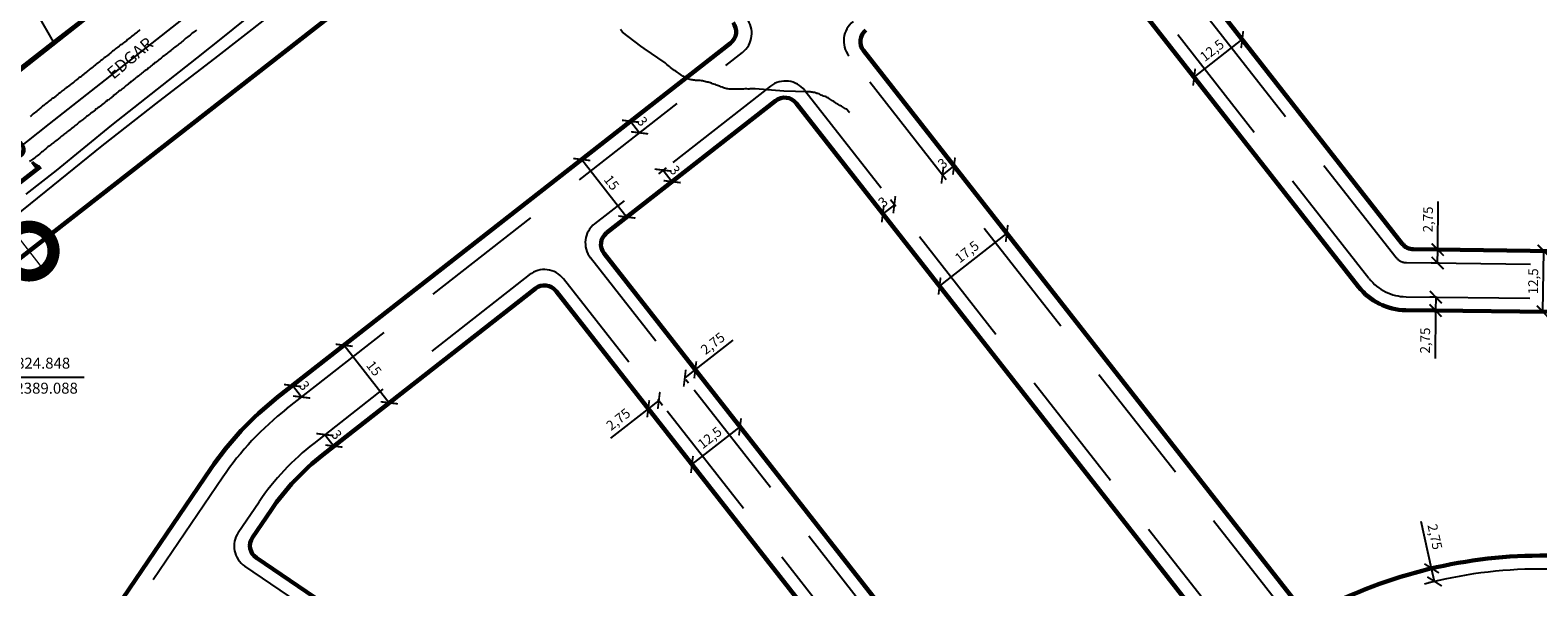
# Model space of a CAD drawing. Units: millimetres. Extents: x 180731 to 185589, y 1660422 to 1663343.
# Drawn here: x 181848 to 182157, y 1662338 to 1662452 of the extents above; entities that cross this region are included whole.
import ezdxf
from ezdxf.enums import TextEntityAlignment as Align

# ---------------------------------------------------------------- set-up
doc = ezdxf.new("R2010")
doc.units = ezdxf.units.MM
doc.linetypes.add('DASHEDX2', pattern=[38.1, 25.4, -12.7])
for name, color, linetype in [('-MEIO-FIO', 255, 'DASHEDX2'), ('Cotas_Coordenadas', 7, 'Continuous'), ('Linhas de Cota', 7, 'Continuous'), ('V-EIXO_DE_LOGRADOURO', 3, 'Continuous'), ('V-LOTE', 1, 'Continuous'), ('V-NOME_DOS_LOGRADOUROS', 7, 'Continuous'), ('V-QUADRA', 2, 'Continuous'), ('V-TESTADA', 5, 'Continuous'), ('V-VALETA', 6, 'Continuous')]:
    doc.layers.add(name, color=color, linetype=linetype)
doc.layers.add('P-Texto_Geral', color=5, linetype='Continuous', lineweight=20)
doc.layers.add('Traçado_Viário', color=7, linetype='Continuous', lineweight=60)
doc.styles.get("Standard").update_dxf_attribs({"font": 'romans.shx'})
doc.dimstyles.new('ISO-25', dxfattribs={"dimtxt": 2, "dimasz": 2.5, "dimexe": 1.25, "dimexo": 0.625, "dimtad": 1, "dimtxsty": 'Standard', "dimblk": 'ARCHTICK', "dimcen": 0, "dimadec": 0, "dimazin": 0, "dimtfac": 1, "dimtmove": 0, "dimatfit": 3, "dimldrblk": 'ARCHTICK', "dimfxl": 1, "dimarcsym": 0})
doc.dimstyles.get("Standard").update_dxf_attribs({"dimtxt": 7.5, "dimasz": 20, "dimexe": 0.18, "dimexo": 0.0625, "dimgap": 5, "dimtad": 1, "dimdec": 0, "dimzin": 0, "dimdsep": 46, "dimtxsty": 'Standard', "dimblk": 'DOTSMALL', "dimcen": 0.09, "dimdle": 6, "dimse1": 1, "dimse2": 1, "dimadec": 0, "dimazin": 0, "dimtfac": 1, "dimtdec": 0, "dimtofl": 0, "dimtmove": 2, "dimatfit": 2, "dimldrblk": 'DOTSMALL', "dimfxl": 1, "dimtolj": 1, "dimtzin": 0, "dimlwd": 13, "dimarcsym": 0})

# ---------------------------------------------------------------- blocks, each defined once
blk = doc.blocks.new('_DotSmall')
at = {"layer": 'P-Texto_Geral', "color": 0, "const_width": 0.5}
blk.add_lwpolyline([(-0.0625, 0, 1), (0.0625, 0, 1)], format="xyb", close=True, dxfattribs=at)
blk = doc.blocks.new('*D339')
at = {"layer": 'Linhas de Cota', "color": 0, "lineweight": 13}
blk.add_line((181851.44, 1662402.28), (181825.26, 1662435.96), dxfattribs=at)
at = {"layer": 'Linhas de Cota', "color": 0, "lineweight": 13, "xscale": 20, "yscale": 20, "zscale": 20}
for p, rotation in [((181828.94, 1662431.23), 127.8527295718345), ((181847.75, 1662407.02), 307.8527295718346)]:
    blk.add_blockref('_DotSmall', p, dxfattribs=dict(at, rotation=rotation))
at = {"layer": 'Linhas de Cota', "color": 0, "insert": (181845.26, 1662424.49), "char_height": 7.5, "attachment_point": 5, "rotation": 307.8527}
blk.add_mtext('\\A1;31', dxfattribs=at)
blk = doc.blocks.new('_ArchTick')
at = {"color": 0, "linetype": 'ByBlock', "const_width": 0.15}
blk.add_lwpolyline([(-0.5, -0.5), (0.5, 0.5)], dxfattribs=at)
blk = doc.blocks.new('*D247')
at = {"layer": 'Cotas_Coordenadas', "color": 0, "lineweight": -2}
for p, q in [((181903.58, 1662377.07), (181901.73, 1662379.43)), ((181902.11, 1662379.73), (181902.71, 1662380.2)), ((181903.96, 1662377.37), (181904.56, 1662377.84))]:
    blk.add_line(p, q, dxfattribs=at)
at = {"layer": 'Cotas_Coordenadas', "color": 0, "lineweight": -2, "xscale": 2.5, "yscale": 2.5, "zscale": 2.5}
for p, rotation in [((181901.73, 1662379.43), 128.0599707139878), ((181903.58, 1662377.07), 308.0599707139878)]:
    blk.add_blockref('_ArchTick', p, dxfattribs=dict(at, rotation=rotation))
at = {"layer": 'Cotas_Coordenadas', "color": 0, "insert": (181903.93, 1662379.25), "char_height": 2, "attachment_point": 5, "rotation": 308.06}
blk.add_mtext('3', dxfattribs=at)
blk = doc.blocks.new('*D248')
at = {"layer": 'Cotas_Coordenadas', "color": 0, "lineweight": -2}
for p, q in [((181907.86, 1662368.99), (181907.36, 1662368.6)), ((181908.35, 1662369.37), (181910.2, 1662367.01)), ((181909.71, 1662366.63), (181909.21, 1662366.24))]:
    blk.add_line(p, q, dxfattribs=at)
at = {"layer": 'Cotas_Coordenadas', "color": 0, "lineweight": -2, "xscale": 2.5, "yscale": 2.5, "zscale": 2.5}
for p, rotation in [((181908.35, 1662369.37), 128.0599707171669), ((181910.2, 1662367.01), 308.0599707171668)]:
    blk.add_blockref('_ArchTick', p, dxfattribs=dict(at, rotation=rotation))
at = {"layer": 'Cotas_Coordenadas', "color": 0, "insert": (181910.55, 1662369.19), "char_height": 2, "attachment_point": 5, "rotation": 308.06}
blk.add_mtext('3', dxfattribs=at)
blk = doc.blocks.new('*D249')
at = {"layer": 'Cotas_Coordenadas', "color": 0, "lineweight": -2}
for p, q in [((181913.07, 1662388.31), (181911.31, 1662386.93)), ((181912.29, 1662387.7), (181921.54, 1662375.89)), ((181922.31, 1662376.5), (181920.56, 1662375.12))]:
    blk.add_line(p, q, dxfattribs=at)
at = {"layer": 'Cotas_Coordenadas', "color": 0, "lineweight": -2, "xscale": 2.5, "yscale": 2.5, "zscale": 2.5}
for p, rotation in [((181912.29, 1662387.7), 128.0599707147987), ((181921.54, 1662375.89), 308.0599707147987)]:
    blk.add_blockref('_ArchTick', p, dxfattribs=dict(at, rotation=rotation))
at = {"layer": 'Cotas_Coordenadas', "color": 0, "insert": (181918.2, 1662382.8), "char_height": 2, "attachment_point": 5, "rotation": 308.06}
blk.add_mtext('15', dxfattribs=at)
blk = doc.blocks.new('*D250')
at = {"layer": 'Cotas_Coordenadas', "color": 0, "lineweight": -2}
for p, q in [((181970.97, 1662433.65), (181972.82, 1662431.28)), ((181971.39, 1662433.98), (181971.96, 1662434.42)), ((181973.24, 1662431.61), (181973.81, 1662432.05))]:
    blk.add_line(p, q, dxfattribs=at)
at = {"layer": 'Cotas_Coordenadas', "color": 0, "lineweight": -2, "xscale": 2.5, "yscale": 2.5, "zscale": 2.5}
for p, rotation in [((181970.97, 1662433.65), 128.0599707131126), ((181972.82, 1662431.28), 308.0599707131125)]:
    blk.add_blockref('_ArchTick', p, dxfattribs=dict(at, rotation=rotation))
at = {"layer": 'Cotas_Coordenadas', "color": 0, "insert": (181973.18, 1662433.47), "char_height": 2, "attachment_point": 5, "rotation": 308.06}
blk.add_mtext('3', dxfattribs=at)
blk = doc.blocks.new('*D251')
at = {"layer": 'Cotas_Coordenadas', "color": 0, "lineweight": -2}
for p, q in [((181978.23, 1662424.09), (181976.66, 1662422.85)), ((181977.64, 1662423.63), (181979.49, 1662421.26)), ((181980.08, 1662421.73), (181978.5, 1662420.49))]:
    blk.add_line(p, q, dxfattribs=at)
at = {"layer": 'Cotas_Coordenadas', "color": 0, "lineweight": -2, "xscale": 2.5, "yscale": 2.5, "zscale": 2.5}
for p, rotation in [((181977.64, 1662423.63), 128.0599707116841), ((181979.49, 1662421.26), 308.0599707116841)]:
    blk.add_blockref('_ArchTick', p, dxfattribs=dict(at, rotation=rotation))
at = {"layer": 'Cotas_Coordenadas', "color": 0, "insert": (181979.84, 1662423.45), "char_height": 2, "attachment_point": 5, "rotation": 308.06}
blk.add_mtext('3', dxfattribs=at)
blk = doc.blocks.new('*D252')
at = {"layer": 'Cotas_Coordenadas', "color": 0, "lineweight": -2}
for p, q in [((181960.56, 1662425.49), (181959.99, 1662425.04)), ((181960.97, 1662425.81), (181970.22, 1662414)), ((181969.8, 1662413.68), (181969.23, 1662413.23))]:
    blk.add_line(p, q, dxfattribs=at)
at = {"layer": 'Cotas_Coordenadas', "color": 0, "lineweight": -2, "xscale": 2.5, "yscale": 2.5, "zscale": 2.5}
for p, rotation in [((181960.97, 1662425.81), 128.0599707134858), ((181970.22, 1662414), 308.0599707134857)]:
    blk.add_blockref('_ArchTick', p, dxfattribs=dict(at, rotation=rotation))
at = {"layer": 'Cotas_Coordenadas', "color": 0, "insert": (181966.87, 1662420.91), "char_height": 2, "attachment_point": 5, "rotation": 308.06}
blk.add_mtext('15', dxfattribs=at)
blk = doc.blocks.new('*D274')
at = {"layer": 'Cotas_Coordenadas', "color": 0, "lineweight": -2}
for p, q in [((182135.09, 1662341.93), (182132.93, 1662351.53)), ((182135.61, 1662342.04), (182133.87, 1662341.65)), ((182136.21, 1662339.36), (182134.47, 1662338.97)), ((182135.69, 1662339.24), (182135.09, 1662341.93))]:
    blk.add_line(p, q, dxfattribs=at)
at = {"layer": 'Cotas_Coordenadas', "color": 0, "lineweight": -2, "xscale": 2.5, "yscale": 2.5, "zscale": 2.5}
for p, rotation in [((182135.09, 1662341.93), 102.6421368594992), ((182135.69, 1662339.24), 282.6421368594992)]:
    blk.add_blockref('_ArchTick', p, dxfattribs=dict(at, rotation=rotation))
at = {"layer": 'Cotas_Coordenadas', "color": 0, "insert": (182135.51, 1662348.35), "char_height": 2, "attachment_point": 5, "rotation": 282.6421}
blk.add_mtext('2,75', dxfattribs=at)
blk = doc.blocks.new('*D286')
at = {"layer": 'Cotas_Coordenadas', "color": 0, "lineweight": -2}
for p, q in [((182034.71, 1662422.81), (182034.1, 1662423.58)), ((182034.87, 1662422.6), (182037.23, 1662424.45)), ((182037.07, 1662424.66), (182036.46, 1662425.43))]:
    blk.add_line(p, q, dxfattribs=at)
at = {"layer": 'Cotas_Coordenadas', "color": 0, "lineweight": -2, "xscale": 2.5, "yscale": 2.5, "zscale": 2.5}
for p, rotation in [((182037.23, 1662424.45), 38.05997071461545), ((182034.87, 1662422.6), 218.0599707146154)]:
    blk.add_blockref('_ArchTick', p, dxfattribs=dict(at, rotation=rotation))
at = {"layer": 'Cotas_Coordenadas', "color": 0, "insert": (182035.05, 1662424.8), "char_height": 2, "attachment_point": 5, "rotation": 38.06}
blk.add_mtext('3', dxfattribs=at)
blk = doc.blocks.new('*D287')
at = {"layer": 'Cotas_Coordenadas', "color": 0, "lineweight": -2}
for p, q in [((182025.01, 1662416.54), (182022.65, 1662414.69)), ((182025.31, 1662416.15), (182024.24, 1662417.52)), ((182022.95, 1662414.3), (182021.88, 1662415.67))]:
    blk.add_line(p, q, dxfattribs=at)
at = {"layer": 'Cotas_Coordenadas', "color": 0, "lineweight": -2, "xscale": 2.5, "yscale": 2.5, "zscale": 2.5}
for p, rotation in [((182022.65, 1662414.69), 218.0599707153008), ((182025.01, 1662416.54), 38.05997071530071)]:
    blk.add_blockref('_ArchTick', p, dxfattribs=dict(at, rotation=rotation))
at = {"layer": 'Cotas_Coordenadas', "color": 0, "insert": (182022.83, 1662416.89), "char_height": 2, "attachment_point": 5, "rotation": 38.06}
blk.add_mtext('3', dxfattribs=at)
blk = doc.blocks.new('*D288')
at = {"layer": 'Cotas_Coordenadas', "color": 0, "lineweight": -2}
for p, q in [((182034.27, 1662399.85), (182048.05, 1662410.64)), ((182048.12, 1662410.54), (182047.28, 1662411.62)), ((182034.34, 1662399.75), (182033.5, 1662400.83))]:
    blk.add_line(p, q, dxfattribs=at)
at = {"layer": 'Cotas_Coordenadas', "color": 0, "lineweight": -2, "xscale": 2.5, "yscale": 2.5, "zscale": 2.5}
for p, rotation in [((182048.05, 1662410.64), 38.05997071318431), ((182034.27, 1662399.85), 218.0599707131843)]:
    blk.add_blockref('_ArchTick', p, dxfattribs=dict(at, rotation=rotation))
at = {"layer": 'Cotas_Coordenadas', "color": 0, "insert": (182040.04, 1662406.67), "char_height": 2, "attachment_point": 5, "rotation": 38.06}
blk.add_mtext('17,5', dxfattribs=at)
blk = doc.blocks.new('*D298')
at = {"layer": 'Cotas_Coordenadas', "color": 0, "lineweight": -2}
for p, q in [((181984.23, 1662382.65), (181991.99, 1662388.72)), ((181982.07, 1662380.95), (181984.23, 1662382.65)), ((181984.43, 1662382.4), (181985, 1662381.66)), ((181982.26, 1662380.7), (181982.84, 1662379.97))]:
    blk.add_line(p, q, dxfattribs=at)
at = {"layer": 'Cotas_Coordenadas', "color": 0, "lineweight": -2, "xscale": 2.5, "yscale": 2.5, "zscale": 2.5}
for p, rotation in [((181982.07, 1662380.95), 218.0599707170995), ((181984.23, 1662382.65), 38.05997071709946)]:
    blk.add_blockref('_ArchTick', p, dxfattribs=dict(at, rotation=rotation))
at = {"layer": 'Cotas_Coordenadas', "color": 0, "insert": (181987.97, 1662387.88), "char_height": 2, "attachment_point": 5, "rotation": 38.06}
blk.add_mtext('2,75', dxfattribs=at)
blk = doc.blocks.new('*D299')
at = {"layer": 'Cotas_Coordenadas', "color": 0, "lineweight": -2}
for p, q in [((181976.76, 1662376.38), (181974.59, 1662374.68)), ((181976.54, 1662376.66), (181977.53, 1662375.4)), ((181974.59, 1662374.68), (181966.84, 1662368.62)), ((181974.38, 1662374.96), (181975.36, 1662373.7))]:
    blk.add_line(p, q, dxfattribs=at)
at = {"layer": 'Cotas_Coordenadas', "color": 0, "lineweight": -2, "xscale": 2.5, "yscale": 2.5, "zscale": 2.5}
for p, rotation in [((181974.59, 1662374.68), 218.0599707156042), ((181976.76, 1662376.38), 38.05997071560424)]:
    blk.add_blockref('_ArchTick', p, dxfattribs=dict(at, rotation=rotation))
at = {"layer": 'Cotas_Coordenadas', "color": 0, "insert": (181968.61, 1662372.31), "char_height": 2, "attachment_point": 5, "rotation": 38.06}
blk.add_mtext('2,75', dxfattribs=at)
blk = doc.blocks.new('*D300')
at = {"layer": 'Cotas_Coordenadas', "color": 0, "lineweight": -2}
for p, q in [((181983.55, 1662363.24), (181993.39, 1662370.95)), ((181993.15, 1662371.26), (181992.62, 1662371.93)), ((181983.31, 1662363.55), (181982.78, 1662364.23))]:
    blk.add_line(p, q, dxfattribs=at)
at = {"layer": 'Cotas_Coordenadas', "color": 0, "lineweight": -2, "xscale": 2.5, "yscale": 2.5, "zscale": 2.5}
for p, rotation in [((181993.39, 1662370.95), 38.05997071315772), ((181983.55, 1662363.24), 218.0599707131577)]:
    blk.add_blockref('_ArchTick', p, dxfattribs=dict(at, rotation=rotation))
at = {"layer": 'Cotas_Coordenadas', "color": 0, "insert": (181987.35, 1662368.53), "char_height": 2, "attachment_point": 5, "rotation": 38.06}
blk.add_mtext('12,5', dxfattribs=at)
blk = doc.blocks.new('*D303')
at = {"layer": 'Cotas_Coordenadas', "color": 0, "lineweight": -2}
for p, q in [((182086.44, 1662442.71), (182096.28, 1662450.41)), ((182095.91, 1662450.89), (182097.05, 1662449.43)), ((182086.07, 1662443.18), (182087.21, 1662441.72))]:
    blk.add_line(p, q, dxfattribs=at)
at = {"layer": 'Cotas_Coordenadas', "color": 0, "lineweight": -2, "xscale": 2.5, "yscale": 2.5, "zscale": 2.5}
for p, rotation in [((182096.28, 1662450.41), 38.05997071360471), ((182086.44, 1662442.71), 218.0599707136047)]:
    blk.add_blockref('_ArchTick', p, dxfattribs=dict(at, rotation=rotation))
at = {"layer": 'Cotas_Coordenadas', "color": 0, "insert": (182090.24, 1662447.99), "char_height": 2, "attachment_point": 5, "rotation": 38.06}
blk.add_mtext('12,5', dxfattribs=at)
blk = doc.blocks.new('*D304')
at = {"layer": 'Cotas_Coordenadas', "color": 0, "lineweight": -2}
for p, q in [((182136.34, 1662407.32), (182136.46, 1662417.16)), ((182136.65, 1662407.31), (182135.09, 1662407.33)), ((182136.31, 1662404.57), (182136.34, 1662407.32)), ((182136.62, 1662404.57), (182135.06, 1662404.58))]:
    blk.add_line(p, q, dxfattribs=at)
at = {"layer": 'Cotas_Coordenadas', "color": 0, "lineweight": -2, "xscale": 2.5, "yscale": 2.5, "zscale": 2.5}
for p, rotation in [((182136.34, 1662407.32), 89.28948253514889), ((182136.31, 1662404.57), 269.2894825351489)]:
    blk.add_blockref('_ArchTick', p, dxfattribs=dict(at, rotation=rotation))
at = {"layer": 'Cotas_Coordenadas', "color": 0, "insert": (182134.6, 1662413.51), "char_height": 2, "attachment_point": 5, "rotation": 89.2895}
blk.add_mtext('2,75', dxfattribs=at)
blk = doc.blocks.new('*D305')
at = {"layer": 'Cotas_Coordenadas', "color": 0, "lineweight": -2}
for p, q in [((182135.96, 1662394.82), (182134.65, 1662394.84)), ((182136, 1662397.57), (182134.69, 1662397.59)), ((182135.9, 1662394.82), (182135.78, 1662384.98)), ((182135.94, 1662397.57), (182135.9, 1662394.82))]:
    blk.add_line(p, q, dxfattribs=at)
at = {"layer": 'Cotas_Coordenadas', "color": 0, "lineweight": -2, "xscale": 2.5, "yscale": 2.5, "zscale": 2.5}
for p, rotation in [((182135.94, 1662397.57), 89.28948253702798), ((182135.9, 1662394.82), 269.289482537028)]:
    blk.add_blockref('_ArchTick', p, dxfattribs=dict(at, rotation=rotation))
at = {"layer": 'Cotas_Coordenadas', "color": 0, "insert": (182134.01, 1662388.67), "char_height": 2, "attachment_point": 5, "rotation": 89.2895}
blk.add_mtext('2,75', dxfattribs=at)
blk = doc.blocks.new('*D306')
at = {"layer": 'Cotas_Coordenadas', "color": 0, "lineweight": -2}
for p, q in [((182157.89, 1662394.55), (182158.05, 1662407.05)), ((182158.22, 1662407.05), (182159.3, 1662407.03)), ((182158.06, 1662394.55), (182159.14, 1662394.53))]:
    blk.add_line(p, q, dxfattribs=at)
at = {"layer": 'Cotas_Coordenadas', "color": 0, "lineweight": -2, "xscale": 2.5, "yscale": 2.5, "zscale": 2.5}
for p, rotation in [((182158.05, 1662407.05), 89.28948253584285), ((182157.89, 1662394.55), 269.2894825358429)]:
    blk.add_blockref('_ArchTick', p, dxfattribs=dict(at, rotation=rotation))
at = {"layer": 'Cotas_Coordenadas', "color": 0, "insert": (182156.15, 1662400.82), "char_height": 2, "attachment_point": 5, "rotation": 89.2895}
blk.add_mtext('12,5', dxfattribs=at)

msp = doc.modelspace()

# ---------------------------------------------------------------- linework, layer by layer
at = {"layer": '-MEIO-FIO'}
for p, q in [((182066.0262, 1662484.5935), (182127.7957, 1662405.7025)), ((182059.5994, 1662481.4471), (182122.2842, 1662401.3871)), ((181900.5029, 1662374.6597), (181993.8845, 1662447.775)), ((182106.0788, 1662331.6524), (182015.7037, 1662447.078)), ((181999.6297, 1662440.8428), (181963.6078, 1662412.6386)), ((182006.649, 1662439.9884), (182096.2371, 1662325.5679)), ((182023.1242, 1662328.5147), (181962.7534, 1662405.6193)), ((182129.9269, 1662404.648), (182187.9843, 1662403.928)), ((181950.2225, 1662402.1583), (181906.0512, 1662367.5734)), ((182017.6126, 1662324.1993), (181957.2418, 1662401.3039)), ((182129.8401, 1662397.6486), (182187.676, 1662396.9313)), ((181887.397, 1662360.62), (181847.954, 1662302.4053)), ((181890.6025, 1662349.306), (181894.8478, 1662355.5717)), ((181971.196, 1662288.6608), (181891.9373, 1662342.362))]:
    msp.add_line(p, q, dxfattribs=at)
for centre, radius, start, end in [((181990.8021, 1662451.7118), 5, 308.059971, 38.059971), ((182019.6405, 1662450.1604), 5, 128.059971, 218.059971), ((182002.7122, 1662436.906), 5, 38.059971, 128.059971), ((181966.6902, 1662408.7018), 5, 128.059971, 218.059971), ((182129.961, 1662407.3978), 2.75, 218.059971, 269.289483), ((181953.305, 1662398.2215), 5, 38.059971, 128.059971), ((182129.961, 1662407.3978), 9.75, 218.059971, 269.289483), ((181938.725, 1662325.843), 62, 128.059971, 145.880656), ((181938.725, 1662325.843), 53, 128.059971, 145.880656), ((181894.7419, 1662346.5014), 5, 145.880656, 235.880656), ((182157.5577, 1662247.0433), 94.75, 89.289483, 118.464391)]:
    msp.add_arc(centre, radius, start, end, dxfattribs=at)
at = {"layer": 'Linhas de Cota', "color": 0}
msp.add_lwpolyline([(181824.8487, 1662389.0878), (181834.0506, 1662381.1613), (181858.9983, 1662381.1613)], dxfattribs=at)
at = {"layer": 'Traçado_Viário'}
for p, q in [((181959.9003, 1662533.0001), (181853.1003, 1662450.0001)), ((181959.9, 1662494.8292), (181824.8487, 1662389.0878)), ((182068.9153, 1662485.3644), (182129.0743, 1662408.5303)), ((182058.0506, 1662478.9644), (182120.1189, 1662399.6917)), ((181853.1003, 1662450.0001), (181804.4253, 1662412.1721)), ((181898.6534, 1662377.0218), (181991.4445, 1662449.6747)), ((182108.0787, 1662333.9645), (182018.6823, 1662448.1401)), ((182000.6918, 1662437.8642), (181966.0477, 1662410.7389)), ((182004.9034, 1662437.3516), (182093.4451, 1662324.2675)), ((182131.3992, 1662407.38), (182186.2942, 1662406.6992)), ((182025.2894, 1662330.21), (181965.5351, 1662406.5273)), ((181951.4815, 1662399.3339), (181907.9007, 1662365.2113)), ((182014.7768, 1662323.3604), (181955.693, 1662398.8212)), ((182129.806, 1662394.8988), (182185.8661, 1662394.2035)), ((181884.9134, 1662362.3027), (181846.0313, 1662304.916)), ((181893.5068, 1662348.2441), (181897.3314, 1662353.889)), ((181972.7386, 1662290.9374), (181894.3077, 1662344.0777))]:
    msp.add_line(p, q, dxfattribs=at)
for centre, radius, start, end in [((181989.5951, 1662452.0368), 3, 308.059971, 38.059971), ((182021.0444, 1662449.9896), 3, 128.059971, 218.059971), ((182002.5413, 1662435.5021), 3, 38.059971, 128.059971), ((181967.8972, 1662408.3768), 3, 128.059971, 218.059971), ((182131.4364, 1662410.3797), 3, 218.059971, 269.289483), ((181953.3309, 1662396.9718), 3, 38.059971, 128.059971), ((182129.961, 1662407.3978), 12.5, 218.059971, 269.289483), ((181938.725, 1662325.843), 65, 128.059971, 145.880656), ((181938.725, 1662325.843), 50, 128.059971, 145.880656), ((181895.9904, 1662346.5614), 3, 145.880656, 235.880656), ((182157.5577, 1662247.0433), 97.5, 89.289483, 117.958095)]:
    msp.add_arc(centre, radius, start, end, dxfattribs=at)
at = {"layer": 'V-EIXO_DE_LOGRADOURO'}
msp.add_lwpolyline([(181695.83, 1662359.05), (181755.36, 1662371.23), (181769.87, 1662375.79), (181793.05, 1662388.57), (181805.28, 1662396.42), (181842.97, 1662425.99), (181851.92, 1662433.11), (181899.1, 1662470.34), (181945.92, 1662507.57), (181992.92, 1662544.8), (182009.62, 1662557.03), (182020.21, 1662562.87), (182039.56, 1662571.45), (182063.02, 1662579.3), (182083.28, 1662583.68), (182101.62, 1662585.51), (182127.73, 1662585.32), (182177.16, 1662580.49)], dxfattribs=at)
at = {"layer": 'V-LOTE'}
for points in [[(181839.67, 1662438.95), (181847.77, 1662445.33), (181858.73, 1662453.97), (181860.6, 1662455.46), (181870.73, 1662463.24), (181882.55, 1662472.51), (181894.37, 1662481.78), (181906.24, 1662491.05), (181918.2, 1662500.32), (181930.2, 1662509.59), (181942.11, 1662518.86), (181953.8, 1662528.13), (181965.49, 1662537.4), (181967.05, 1662538.67)], [(181896.85, 1662455.22), (181885.71, 1662446.52), (181874.25, 1662437.73), (181862.61, 1662428.58), (181851.15, 1662419.34), (181839.69, 1662410.1)], [(181853.03, 1662449.48), (181849.27, 1662456.04)]]:
    msp.add_lwpolyline(points, dxfattribs=at)
at = {"layer": 'V-QUADRA'}
for points in [[(181882.03, 1662452.36), (181881.82, 1662452.19), (181881.59, 1662452.02), (181881.4, 1662451.85), (181881.16, 1662451.7), (181880.93, 1662451.51), (181880.72, 1662451.34), (181880.5, 1662451.17), (181880.29, 1662451), (181880.08, 1662450.83), (181879.88, 1662450.68), (181879.69, 1662450.53), (181879.48, 1662450.36), (181879.29, 1662450.17), (181879.07, 1662450), (181878.86, 1662449.83), (181878.67, 1662449.68), (181878.46, 1662449.53), (181878.26, 1662449.36), (181878.07, 1662449.21), (181877.86, 1662449.04), (181877.6, 1662448.85), (181877.41, 1662448.7), (181877.22, 1662448.53), (181876.96, 1662448.36), (181876.75, 1662448.16), (181876.51, 1662447.99), (181876.3, 1662447.82), (181876.09, 1662447.65), (181875.87, 1662447.46), (181875.64, 1662447.27), (181875.41, 1662447.08), (181875.17, 1662446.91), (181874.98, 1662446.78), (181874.79, 1662446.61), (181874.57, 1662446.44), (181874.34, 1662446.25), (181874.11, 1662446.08), (181873.89, 1662445.88), (181873.68, 1662445.74), (181873.5, 1662445.61), (181873.34, 1662445.46), (181873.12, 1662445.29), (181872.96, 1662445.14), (181872.76, 1662444.99), (181872.57, 1662444.84), (181872.34, 1662444.67), (181872.16, 1662444.52), (181871.97, 1662444.37), (181871.76, 1662444.22), (181871.55, 1662444.05), (181871.33, 1662443.9), (181871.12, 1662443.71), (181870.91, 1662443.56), (181870.67, 1662443.39), (181870.5, 1662443.24), (181870.31, 1662443.07), (181870.12, 1662442.92), (181869.89, 1662442.75), (181869.69, 1662442.6), (181869.5, 1662442.43), (181869.28, 1662442.28), (181869.12, 1662442.13), (181868.88, 1662441.98), (181868.67, 1662441.79), (181868.48, 1662441.62), (181868.26, 1662441.45), (181868.07, 1662441.3), (181867.86, 1662441.13), (181867.65, 1662440.96), (181867.41, 1662440.79), (181867.2, 1662440.6), (181866.99, 1662440.47), (181866.81, 1662440.32), (181866.6, 1662440.13), (181866.37, 1662439.98), (181866.15, 1662439.81), (181865.94, 1662439.64), (181865.73, 1662439.47), (181865.55, 1662439.32), (181865.32, 1662439.15), (181865.32, 1662439.15), (181865.13, 1662439), (181864.94, 1662438.83), (181864.74, 1662438.64), (181864.6, 1662438.55), (181864.42, 1662438.4), (181864.26, 1662438.25), (181864.04, 1662438.08), (181863.83, 1662437.95), (181863.63, 1662437.78), (181863.4, 1662437.61), (181863.19, 1662437.44), (181862.98, 1662437.27), (181862.74, 1662437.1), (181862.55, 1662436.93), (181862.32, 1662436.76), (181862.06, 1662436.57), (181861.85, 1662436.4), (181861.63, 1662436.23), (181861.44, 1662436.1), (181861.27, 1662435.9), (181861.06, 1662435.78), (181860.82, 1662435.59), (181860.63, 1662435.46), (181860.42, 1662435.31), (181860.18, 1662435.12), (181859.95, 1662434.95), (181859.74, 1662434.75), (181859.48, 1662434.61), (181859.29, 1662434.43), (181859.1, 1662434.31), (181858.86, 1662434.09), (181858.67, 1662433.95), (181858.48, 1662433.8), (181858.25, 1662433.63), (181858.01, 1662433.45), (181857.82, 1662433.28), (181857.6, 1662433.09), (181857.41, 1662432.94), (181857.2, 1662432.77), (181856.96, 1662432.58), (181856.75, 1662432.41), (181856.52, 1662432.24), (181856.26, 1662432.05), (181856.05, 1662431.88), (181855.84, 1662431.71), (181855.6, 1662431.56), (181855.39, 1662431.37), (181855.19, 1662431.21), (181854.96, 1662431.05), (181854.77, 1662430.87), (181854.58, 1662430.75), (181854.38, 1662430.58), (181854.24, 1662430.43), (181854.04, 1662430.28), (181853.85, 1662430.13), (181853.66, 1662429.98), (181853.47, 1662429.83), (181853.23, 1662429.66), (181853.02, 1662429.49), (181852.81, 1662429.32), (181852.59, 1662429.15), (181852.4, 1662429), (181852.19, 1662428.83), (181852.02, 1662428.68), (181851.85, 1662428.55), (181851.61, 1662428.38), (181851.4, 1662428.21), (181851.16, 1662428.02), (181850.95, 1662427.85), (181850.74, 1662427.68), (181850.53, 1662427.46), (181850.31, 1662427.29), (181850.1, 1662427.12), (181849.87, 1662426.93), (181849.63, 1662426.78), (181849.38, 1662426.59), (181849.16, 1662426.42), (181848.95, 1662426.25), (181848.75, 1662426.08), (181848.52, 1662425.91), (181848.29, 1662425.74), (181848.1, 1662425.54), (181847.84, 1662425.38)], [(181870.44, 1662452.39), (181870.26, 1662452.26), (181870.08, 1662452.11), (181869.88, 1662451.96), (181869.67, 1662451.79), (181869.43, 1662451.6), (181869.25, 1662451.45), (181869.03, 1662451.3), (181868.8, 1662451.11), (181868.56, 1662450.91), (181868.37, 1662450.77), (181868.13, 1662450.57), (181867.92, 1662450.4), (181867.75, 1662450.25), (181867.56, 1662450.08), (181867.3, 1662449.91), (181867.09, 1662449.74), (181866.86, 1662449.55), (181866.64, 1662449.4), (181866.41, 1662449.23), (181866.17, 1662449.04), (181865.92, 1662448.87), (181865.74, 1662448.72), (181865.54, 1662448.55), (181865.3, 1662448.38), (181865.07, 1662448.19), (181864.85, 1662448.04), (181864.64, 1662447.85), (181864.45, 1662447.72), (181864.26, 1662447.52), (181864.04, 1662447.38), (181863.83, 1662447.16), (181863.59, 1662446.99), (181863.4, 1662446.82), (181863.15, 1662446.65), (181862.91, 1662446.46), (181862.68, 1662446.27), (181862.42, 1662446.1), (181862.21, 1662445.93), (181862.04, 1662445.78), (181861.83, 1662445.61), (181861.57, 1662445.41), (181861.34, 1662445.22), (181861.08, 1662445.03), (181860.84, 1662444.84), (181860.65, 1662444.67), (181860.42, 1662444.48), (181860.21, 1662444.31), (181860.01, 1662444.16), (181859.78, 1662443.97), (181859.56, 1662443.81), (181859.35, 1662443.64), (181859.12, 1662443.47), (181858.93, 1662443.3), (181858.69, 1662443.11), (181858.44, 1662442.92), (181858.2, 1662442.73), (181857.95, 1662442.54), (181857.71, 1662442.37), (181857.48, 1662442.18), (181857.26, 1662442.02), (181857.09, 1662441.85), (181856.88, 1662441.68), (181856.67, 1662441.51), (181856.45, 1662441.36), (181856.24, 1662441.17), (181856.05, 1662441.04), (181855.82, 1662440.85), (181855.82, 1662440.85), (181855.58, 1662440.68), (181855.35, 1662440.51), (181855.13, 1662440.36), (181854.92, 1662440.19), (181854.74, 1662440.06), (181854.54, 1662439.89), (181854.3, 1662439.7), (181854.07, 1662439.51), (181853.83, 1662439.34), (181853.64, 1662439.17), (181853.45, 1662439), (181853.19, 1662438.8), (181852.94, 1662438.59), (181852.7, 1662438.42), (181852.49, 1662438.29), (181852.25, 1662438.1), (181852, 1662437.93), (181851.8, 1662437.76), (181851.59, 1662437.59), (181851.34, 1662437.4), (181851.12, 1662437.23), (181850.95, 1662437.08), (181850.74, 1662436.91), (181850.5, 1662436.74), (181850.33, 1662436.59), (181850.14, 1662436.44), (181849.97, 1662436.27), (181849.72, 1662436.08), (181849.52, 1662435.93), (181849.29, 1662435.73), (181849.06, 1662435.54), (181848.82, 1662435.35), (181848.59, 1662435.16), (181848.37, 1662434.99), (181848.14, 1662434.8), (181847.93, 1662434.63)]]:
    msp.add_lwpolyline(points, dxfattribs=at)
at = {"layer": 'V-TESTADA'}
for points in [[(181839.67, 1662438.95), (181847.77, 1662445.33), (181858.73, 1662453.97), (181860.6, 1662455.46), (181870.73, 1662463.24), (181882.55, 1662472.51), (181894.37, 1662481.78), (181906.24, 1662491.05), (181918.2, 1662500.32), (181930.2, 1662509.59), (181942.11, 1662518.86), (181953.8, 1662528.13), (181965.49, 1662537.4), (181967.05, 1662538.67)], [(181896.85, 1662455.22), (181885.71, 1662446.52), (181874.25, 1662437.73), (181862.61, 1662428.58), (181851.15, 1662419.34), (181839.69, 1662410.1)]]:
    msp.add_lwpolyline(points, dxfattribs=at)
at = {"layer": 'V-VALETA'}
for points in [[(181847.17, 1662418.72), (181853.37, 1662423.53), (181858.99, 1662428.23), (181864.72, 1662432.84), (181870.52, 1662437.43), (181876.29, 1662442.02), (181882.13, 1662446.58), (181882.13, 1662446.58), (181887.79, 1662451.14), (181893.41, 1662455.7)], [(182015.87, 1662435.44), (182015.69, 1662435.62), (182015.21, 1662436.1), (182014.98, 1662436.23), (182014.8, 1662436.36), (182014.6, 1662436.48), (182014.4, 1662436.61), (182014.15, 1662436.78), (182013.87, 1662436.91), (182013.66, 1662437.04), (182013.42, 1662437.16), (182013.12, 1662437.33), (182012.87, 1662437.5), (182012.61, 1662437.68), (182012.34, 1662437.87), (182012.14, 1662438), (182011.91, 1662438.14), (182011.72, 1662438.27), (182011.44, 1662438.44), (182011.23, 1662438.53), (182011.01, 1662438.64), (182010.82, 1662438.7), (182010.5, 1662438.83), (182010.29, 1662438.93), (182010.03, 1662439.04), (182009.82, 1662439.12), (182009.58, 1662439.25), (182009.31, 1662439.32), (182009.1, 1662439.38), (182008.84, 1662439.47), (182008.63, 1662439.53), (182008.41, 1662439.57), (182008.2, 1662439.59), (182007.99, 1662439.64), (182007.77, 1662439.66), (182007.56, 1662439.66), (182007.35, 1662439.68), (182007.14, 1662439.7), (182002.36, 1662439.85), (181996.49, 1662440.32), (181996.22, 1662440.3), (181995.96, 1662440.3), (181995.75, 1662440.28), (181995.49, 1662440.3), (181995.28, 1662440.25), (181995.07, 1662440.25), (181994.81, 1662440.28), (181994.6, 1662440.28), (181994.39, 1662440.3), (181994.13, 1662440.25), (181993.92, 1662440.23), (181993.7, 1662440.21), (181993.45, 1662440.21), (181993.23, 1662440.21), (181992.98, 1662440.21), (181992.72, 1662440.21), (181992.51, 1662440.21), (181992.25, 1662440.21), (181992.04, 1662440.21), (181991.83, 1662440.21), (181991.57, 1662440.23), (181991.36, 1662440.23), (181991.15, 1662440.25), (181990.89, 1662440.28), (181990.68, 1662440.3), (181990.46, 1662440.38), (181990.21, 1662440.45), (181990.01, 1662440.51), (181989.74, 1662440.64), (181989.48, 1662440.72), (181989.27, 1662440.83), (181989.01, 1662440.94), (181988.8, 1662441), (181988.59, 1662441.06), (181988.35, 1662441.17), (181988.03, 1662441.28), (181987.78, 1662441.36), (181987.52, 1662441.45), (181987.31, 1662441.51), (181987.05, 1662441.58), (181986.84, 1662441.66), (181986.63, 1662441.7), (181986.37, 1662441.77), (181986.16, 1662441.83), (181985.94, 1662441.87), (181985.69, 1662441.92), (181985.47, 1662441.94), (181985.22, 1662442), (181984.96, 1662442), (181984.75, 1662442.02), (181984.49, 1662442.04), (181984.28, 1662442.04), (181984.07, 1662442.07), (181983.81, 1662442.11), (181983.6, 1662442.13), (181983.39, 1662442.17), (181983.13, 1662442.22), (181982.92, 1662442.28), (181982.7, 1662442.37), (181982.49, 1662442.45), (181982.19, 1662442.6), (181982.19, 1662442.6), (181981.98, 1662442.75), (181981.68, 1662442.92), (181981.49, 1662443.05), (181981.19, 1662443.24), (181980.93, 1662443.43), (181980.7, 1662443.58), (181980.48, 1662443.75), (181980.23, 1662443.94), (181979.99, 1662444.09), (181979.7, 1662444.28), (181979.44, 1662444.48), (181979.16, 1662444.69), (181978.93, 1662444.88), (181978.67, 1662445.12), (181978.42, 1662445.31), (181978.16, 1662445.52), (181978.06, 1662445.63), (181973.75, 1662448.61), (181973.05, 1662449.09), (181969.29, 1662451.94), (181968.92, 1662452.51)]]:
    msp.add_lwpolyline(points, dxfattribs=at)

# ---------------------------------------------------------------- texts
at = {"layer": 'Cotas_Coordenadas'}
for s, p in [('X=181824.848', (181836.5053, 1662382.9004)), ('Y=1662389.088', (181836.5053, 1662377.7692))]:
    msp.add_text(s, height=2.25, dxfattribs=at).set_placement(p)
at = {"layer": 'V-NOME_DOS_LOGRADOUROS'}
msp.add_text('EDGAR', height=2.50002, rotation=40, dxfattribs=at).set_placement((181865.52, 1662441.54), align=Align.BOTTOM_LEFT)

# ---------------------------------------------------------------- dimensions: what is measured, and where the dimension line sits
at = {"layer": 'Cotas_Coordenadas'}
for p1, p2, distance, picture, middle in [((182085.6805, 1662443.676), (182095.5225, 1662451.3821), -1.2318, '*D303', (182090.2417, 1662447.9886)), ((181970.9015, 1662433.5901), (181972.751, 1662431.228), 0.09, '*D250', (181973.1766, 1662433.4663)), ((181961.0485, 1662425.8754), (181970.2958, 1662414.0649), -0.0993, '*D252', (181966.8734, 1662420.9107)), ((182035.0918, 1662422.3159), (182037.4539, 1662424.1654), 0.3605, '*D286', (182035.0487, 1662424.804)), ((181978.7219, 1662424.4725), (181980.5713, 1662422.1104), -1.3747, '*D251', (181979.8437, 1662423.4458)), ((182025.6974, 1662415.6601), (182023.3353, 1662413.8107), -1.1151, '*D287', (182022.8271, 1662416.8928)), ((182137.2429, 1662404.5573), (182137.277, 1662407.3071), 0.9369, '*D304', (182134.6013, 1662413.5134)), ((182034.7285, 1662399.2594), (182048.5074, 1662410.048), 0.7474, '*D288', (182040.038, 1662406.6717)), ((182157.44, 1662394.5561), (182157.595, 1662407.0551), -0.4522, '*D306', (182156.1542, 1662400.8225)), ((182136.6205, 1662397.5645), (182136.5864, 1662394.8147), -0.6834, '*D305', (182134.0111, 1662388.6735)), ((181913.5575, 1662388.6913), (181922.8048, 1662376.8808), -1.6067, '*D249', (181918.1956, 1662382.7974)), ((181981.8789, 1662381.1925), (181984.0442, 1662382.8878), -0.307, '*D298', (181987.9744, 1662387.8808)), ((181903.4715, 1662376.9841), (181901.622, 1662379.3462), -0.1361, '*D247', (181903.9334, 1662379.2508)), ((181976.1559, 1662377.1471), (181973.9907, 1662375.4518), 0.9743, '*D299', (181968.612, 1662372.3088)), ((181908.3523, 1662369.3751), (181910.2018, 1662367.013), -0.0064, '*D248', (181910.5515, 1662369.1919)), ((181983.6915, 1662363.0621), (181993.5335, 1662370.7682), 0.2315, '*D300', (181987.3505, 1662368.5269)), ((182136.8207, 1662339.4962), (182136.2188, 1662342.1795), 1.1575, '*D274', (182135.5099, 1662348.3465))]:
    dim = msp.add_aligned_dim(p1=p1, p2=p2, distance=distance, dimstyle='ISO-25', dxfattribs=at)
    dim.commit()
    dim.dimension.update_dxf_attribs({"geometry": picture, "text_midpoint": middle})
at = {"layer": 'Linhas de Cota'}
dim = msp.add_aligned_dim(p1=(181847.7533, 1662407.0215), p2=(181828.9427, 1662431.226), distance=0, dimstyle='Standard', dxfattribs=at)
dim.commit()
dim.dimension.update_dxf_attribs({"geometry": '*D339', "text_midpoint": (181845.257, 1662424.493)})

doc.saveas('drawing.dxf')
